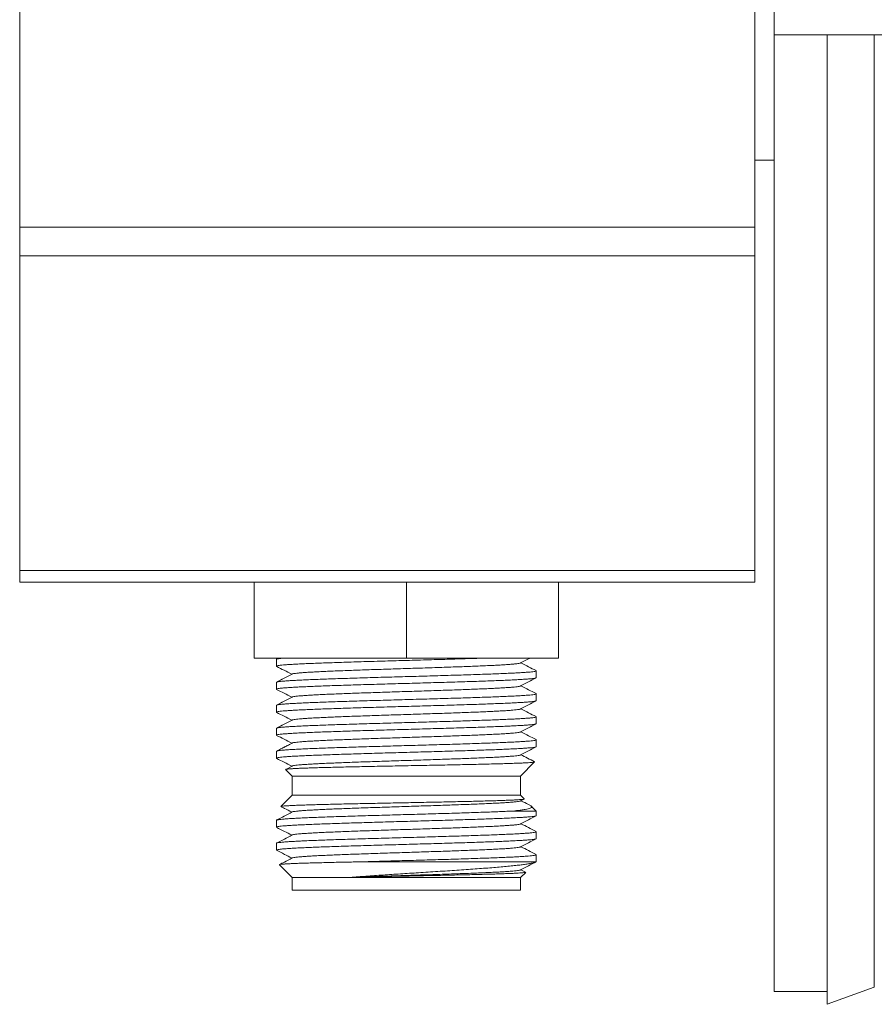
# Model space of a CAD drawing. Units: millimetres. Extents: x -227 to 560, y -461 to 601.
# Drawn here: x 83 to 150, y -461 to -383 of the extents above; entities that cross this region are included whole.
import ezdxf

# ---------------------------------------------------------------- set-up
doc = ezdxf.new("R2010")
doc.units = ezdxf.units.MM

msp = doc.modelspace()

# ---------------------------------------------------------------- linework, layer by layer
at = {"color": 7, "linetype": 'Continuous', "lineweight": 0}
for p, q in [((82.788, -327.348), (82.788, -399.697)), ((142.288, -363.522), (142.288, -384.522)), ((140.788, -374.022), (140.788, -399.697)), ((142.288, -384.522), (200.657, -384.522)), ((142.288, -460.022), (142.288, -384.522)), ((146.488, -461.022), (146.488, -384.522)), ((140.788, -394.422), (142.288, -394.422)), ((82.788, -399.697), (140.788, -399.697)), ((82.788, -401.959), (82.788, -399.697)), ((140.788, -399.697), (140.788, -401.959)), ((140.788, -401.959), (82.788, -401.959)), ((82.788, -401.959), (82.788, -426.785)), ((140.788, -401.959), (140.788, -426.785)), ((82.788, -426.785), (140.788, -426.785)), ((82.788, -427.722), (82.788, -426.785)), ((140.788, -426.785), (140.788, -427.722)), ((140.788, -427.722), (82.788, -427.722)), ((101.288, -433.722), (101.288, -427.722)), ((113.288, -433.722), (113.288, -427.722)), ((125.288, -433.722), (125.288, -427.722)), ((113.288, -433.722), (101.288, -433.722)), ((103.038, -433.807), (103.038, -434.345)), ((103.185, -433.722), (103.054, -433.791)), ((125.288, -433.722), (113.288, -433.722)), ((123.538, -435.252), (123.538, -434.714)), ((103.038, -435.621), (103.038, -436.159)), ((123.538, -437.066), (123.538, -436.528)), ((103.038, -437.435), (103.038, -437.973)), ((123.538, -438.88), (123.538, -438.342)), ((103.038, -439.249), (103.038, -439.787)), ((123.538, -440.694), (123.538, -440.156)), ((103.038, -441.063), (103.038, -441.601)), ((122.288, -443.022), (123.407, -441.903)), ((103.765, -442.499), (104.288, -443.022)), ((104.28, -442.221), (103.775, -442.485)), ((104.288, -443.022), (104.288, -444.522)), ((104.288, -443.022), (105.494, -443.022)), ((105.494, -443.022), (122.288, -443.022)), ((122.288, -444.522), (122.288, -443.022)), ((104.288, -444.522), (103.396, -445.414)), ((104.288, -444.522), (105.494, -444.522)), ((105.494, -444.522), (122.288, -444.522)), ((122.584, -444.818), (122.288, -444.522)), ((122.296, -444.977), (122.573, -444.833)), ((121.727, -445.772), (123.538, -445.772)), ((123.538, -445.772), (123.171, -445.405)), ((123.538, -446.136), (123.538, -445.772)), ((103.038, -446.505), (103.038, -447.043)), ((123.538, -447.95), (123.538, -447.412)), ((103.038, -448.319), (103.038, -448.857)), ((110.048, -449.772), (123.534, -449.772)), ((123.534, -449.772), (123.532, -449.764)), ((123.538, -449.764), (123.538, -449.226)), ((103.28, -450.014), (104.288, -451.022)), ((122.692, -450.591), (122.33, -450.402)), ((104.288, -451.022), (104.288, -452.022)), ((104.288, -451.022), (105.494, -451.022)), ((105.494, -451.022), (122.288, -451.022)), ((122.288, -451.022), (122.701, -450.61)), ((122.288, -452.022), (122.288, -451.022)), ((104.288, -452.022), (105.494, -452.022)), ((105.494, -452.022), (122.288, -452.022)), ((146.488, -461.022), (150.199, -459.672)), ((142.288, -460.022), (146.488, -460.022))]:
    msp.add_line(p, q, dxfattribs=at)
at = {"color": 8, "linetype": 'Continuous', "lineweight": 0}
msp.add_line((150.199, -459.672), (150.199, -384.522), dxfattribs=at)
at = {"color": 7, "linetype": 'Continuous', "lineweight": 0}
for points, knots in [([(103.063, -434.361), (103.053, -434.356), (103.024, -434.343), (103.059, -434.322), (103.16, -434.298), (103.335, -434.274), (103.581, -434.249), (103.899, -434.225), (104.279, -434.201), (104.723, -434.176), (105.232, -434.152), (105.799, -434.128), (106.415, -434.103), (107.078, -434.079), (107.792, -434.055), (108.545, -434.03), (109.325, -434.006), (110.133, -433.982), (110.971, -433.957), (111.826, -433.933), (112.683, -433.908), (113.545, -433.884), (114.412, -433.86), (115.272, -433.835), (116.109, -433.811), (116.928, -433.787), (117.726, -433.762), (118.406, -433.741), (118.8, -433.727), (118.95, -433.722)], [0, 0, 0, 0, 0.0215615, 0.0602664, 0.0978789, 0.1354911, 0.1741962, 0.2129013, 0.2505135, 0.2881257, 0.3268306, 0.3655356, 0.4031476, 0.4407599, 0.4794649, 0.51817, 0.5557821, 0.5933943, 0.6320994, 0.6708044, 0.7084166, 0.7460288, 0.7847337, 0.8234387, 0.861051, 0.8986634, 0.9373684, 0.9760734, 1, 1, 1, 1]), ([(103.479, -433.722), (103.408, -433.73), (103.256, -433.745), (103.117, -433.769), (103.042, -433.79), (103.046, -433.802), (103.047, -433.807)], [0, 0, 0, 0, 0.261701, 0.553308, 0.844917, 1, 1, 1, 1]), ([(104.287, -434.965), (104.288, -434.963), (104.298, -434.953), (104.382, -434.935), (104.54, -434.91), (104.768, -434.885), (105.057, -434.86), (105.407, -434.835), (105.815, -434.811), (106.278, -434.786), (106.793, -434.761), (107.356, -434.736), (107.963, -434.711), (108.609, -434.686), (109.29, -434.662), (109.999, -434.637), (110.733, -434.612), (111.486, -434.587), (112.253, -434.563), (113.027, -434.538), (113.803, -434.513), (114.575, -434.488), (115.337, -434.463), (116.085, -434.439), (116.812, -434.414), (117.514, -434.389), (118.183, -434.364), (118.816, -434.339), (119.409, -434.315), (119.957, -434.29), (120.456, -434.265), (120.901, -434.24), (121.291, -434.215), (121.621, -434.19), (121.891, -434.166), (122.095, -434.141), (122.236, -434.117), (122.275, -434.101), (122.294, -434.093)], [0, 0, 0, 0, 0.006536, 0.03498, 0.063444, 0.091924, 0.120394, 0.148838, 0.177272, 0.20572, 0.23419, 0.262663, 0.291124, 0.319573, 0.348019, 0.376464, 0.404914, 0.433374, 0.461847, 0.490317, 0.518765, 0.5472, 0.575644, 0.604113, 0.632593, 0.661058, 0.689501, 0.717941, 0.74639, 0.774851, 0.803315, 0.831779, 0.860239, 0.888689, 0.917129, 0.945572, 0.974037, 1, 1, 1, 1]), ([(122.296, -434.093), (122.507, -433.984), (122.744, -433.86), (122.981, -433.736), (123.008, -433.722)], [0, 0, 0, 0, 0.887026, 1, 1, 1, 1]), ([(123.52, -434.696), (123.323, -434.594), (122.926, -434.387), (122.53, -434.18), (122.33, -434.076)], [0, 0, 0, 0, 0.497232, 1, 1, 1, 1]), ([(123.533, -434.714), (123.534, -434.715), (123.545, -434.725), (123.493, -434.743), (123.372, -434.768), (123.175, -434.792), (122.911, -434.816), (122.574, -434.841), (122.17, -434.865), (121.708, -434.889), (121.186, -434.914), (120.603, -434.938), (119.967, -434.963), (119.29, -434.987), (118.571, -435.011), (117.807, -435.036), (117.01, -435.06), (116.195, -435.084), (115.36, -435.109), (114.501, -435.133), (113.634, -435.158), (112.772, -435.182), (111.914, -435.206), (111.058, -435.23), (110.218, -435.255), (109.408, -435.279), (108.624, -435.304), (107.867, -435.328), (107.149, -435.352), (106.481, -435.377), (105.861, -435.401), (105.288, -435.425), (104.772, -435.45), (104.322, -435.474), (103.935, -435.498), (103.611, -435.523), (103.357, -435.547), (103.174, -435.571), (103.07, -435.596), (103.026, -435.612), (103.039, -435.621), (103.039, -435.621)], [0, 0, 0, 0, 0.005333, 0.032576, 0.059818, 0.086291, 0.112764, 0.140007, 0.167249, 0.193722, 0.220195, 0.247437, 0.27468, 0.301153, 0.327626, 0.354868, 0.382111, 0.408584, 0.435057, 0.462299, 0.489542, 0.516015, 0.542488, 0.56973, 0.596973, 0.623446, 0.649919, 0.677161, 0.704404, 0.730877, 0.75735, 0.784592, 0.811834, 0.838308, 0.864781, 0.892023, 0.919266, 0.945739, 0.972212, 0.999454, 1, 1, 1, 1]), ([(103.061, -434.364), (103.257, -434.467), (103.652, -434.673), (104.048, -434.879), (104.247, -434.983)], [0, 0, 0, 0, 0.496415, 1, 1, 1, 1]), ([(104.281, -434.965), (104.07, -435.075), (103.663, -435.287), (103.257, -435.499), (103.061, -435.601)], [0, 0, 0, 0, 0.517816, 1, 1, 1, 1]), ([(103.053, -436.174), (103.052, -436.174), (103.025, -436.166), (103.038, -436.15), (103.094, -436.125), (103.233, -436.101), (103.443, -436.076), (103.721, -436.052), (104.065, -436.028), (104.479, -436.004), (104.957, -435.979), (105.489, -435.955), (106.075, -435.93), (106.719, -435.906), (107.411, -435.882), (108.137, -435.857), (108.9, -435.833), (109.701, -435.808), (110.528, -435.784), (111.367, -435.76), (112.219, -435.735), (113.087, -435.711), (113.957, -435.687), (114.813, -435.662), (115.659, -435.638), (116.496, -435.613), (117.31, -435.589), (118.087, -435.565), (118.831, -435.541), (119.543, -435.516), (120.209, -435.492), (120.82, -435.467), (121.378, -435.443), (121.884, -435.419), (122.328, -435.394), (122.703, -435.37), (123.013, -435.346), (123.256, -435.321), (123.425, -435.297), (123.523, -435.274), (123.531, -435.259), (123.534, -435.252)], [0, 0, 0, 0, 0.000342, 0.026385, 0.052428, 0.079228, 0.106028, 0.132071, 0.158114, 0.184914, 0.211714, 0.237757, 0.2638, 0.2906, 0.3174, 0.343443, 0.369486, 0.396286, 0.423086, 0.449129, 0.475173, 0.501972, 0.528772, 0.554815, 0.580859, 0.607658, 0.634458, 0.660501, 0.686544, 0.713344, 0.740144, 0.766187, 0.792231, 0.81903, 0.84583, 0.871873, 0.897917, 0.924716, 0.951516, 0.97756, 1, 1, 1, 1]), ([(122.296, -435.908), (122.507, -435.798), (122.914, -435.585), (123.322, -435.373), (123.519, -435.27)], [0, 0, 0, 0, 0.516428, 1, 1, 1, 1]), ([(123.515, -436.512), (123.523, -436.515), (123.552, -436.527), (123.527, -436.546), (123.441, -436.57), (123.276, -436.595), (123.041, -436.619), (122.738, -436.643), (122.37, -436.668), (121.933, -436.692), (121.433, -436.717), (120.88, -436.741), (120.275, -436.765), (119.613, -436.789), (118.906, -436.814), (118.166, -436.838), (117.392, -436.863), (116.58, -436.887), (115.745, -436.912), (114.901, -436.936), (114.045, -436.96), (113.176, -436.984), (112.307, -437.009), (111.454, -437.033), (110.614, -437.058), (109.784, -437.082), (108.98, -437.106), (108.214, -437.13), (107.484, -437.155), (106.788, -437.179), (106.139, -437.204), (105.547, -437.228), (105.009, -437.252), (104.525, -437.277), (104.105, -437.301), (103.753, -437.326), (103.468, -437.35), (103.25, -437.374), (103.109, -437.399), (103.04, -437.419), (103.046, -437.431), (103.047, -437.435)], [0, 0, 0, 0, 0.010513, 0.03654, 0.062568, 0.089351, 0.116135, 0.142162, 0.16819, 0.194974, 0.221757, 0.247785, 0.273813, 0.300596, 0.32738, 0.353408, 0.379435, 0.406219, 0.433002, 0.45903, 0.485057, 0.511841, 0.538625, 0.564652, 0.59068, 0.617464, 0.644247, 0.670275, 0.696302, 0.723086, 0.74987, 0.775897, 0.801925, 0.828709, 0.855492, 0.88152, 0.907547, 0.934331, 0.961115, 0.987142, 1, 1, 1, 1]), ([(103.053, -436.174), (103.251, -436.278), (103.649, -436.485), (104.047, -436.693), (104.246, -436.797)], [0, 0, 0, 0, 0.498654, 1, 1, 1, 1]), ([(104.287, -436.78), (104.291, -436.776), (104.306, -436.765), (104.401, -436.745), (104.569, -436.72), (104.805, -436.695), (105.103, -436.671), (105.461, -436.646), (105.878, -436.621), (106.349, -436.596), (106.871, -436.571), (107.441, -436.547), (108.053, -436.522), (108.704, -436.497), (109.39, -436.472), (110.104, -436.447), (110.841, -436.423), (111.596, -436.398), (112.363, -436.373), (113.138, -436.348), (113.914, -436.323), (114.685, -436.299), (115.446, -436.274), (116.191, -436.249), (116.914, -436.224), (117.611, -436.199), (118.276, -436.175), (118.904, -436.15), (119.491, -436.125), (120.032, -436.1), (120.523, -436.075), (120.96, -436.051), (121.342, -436.026), (121.664, -436.001), (121.925, -435.976), (122.119, -435.951), (122.246, -435.928), (122.277, -435.914), (122.29, -435.908)], [0, 0, 0, 0, 0.011309, 0.039733, 0.068153, 0.096584, 0.125026, 0.15347, 0.181915, 0.210357, 0.238788, 0.267208, 0.295632, 0.324078, 0.352538, 0.380989, 0.409414, 0.437829, 0.466258, 0.494709, 0.523163, 0.551604, 0.580035, 0.608461, 0.636888, 0.665318, 0.69376, 0.722214, 0.750664, 0.779094, 0.807509, 0.835934, 0.864384, 0.892845, 0.921291, 0.949715, 0.978135, 1, 1, 1, 1]), ([(123.517, -436.508), (123.321, -436.406), (122.925, -436.2), (122.53, -435.994), (122.33, -435.89)], [0, 0, 0, 0, 0.495639, 1, 1, 1, 1]), ([(103.062, -437.988), (103.053, -437.985), (103.024, -437.972), (103.055, -437.952), (103.151, -437.928), (103.322, -437.904), (103.562, -437.879), (103.874, -437.855), (104.253, -437.83), (104.694, -437.806), (105.194, -437.782), (105.757, -437.757), (106.374, -437.733), (107.035, -437.709), (107.739, -437.684), (108.49, -437.66), (109.276, -437.635), (110.082, -437.611), (110.911, -437.587), (111.765, -437.562), (112.63, -437.538), (113.491, -437.514), (114.351, -437.489), (115.211, -437.465), (116.058, -437.441), (116.877, -437.416), (117.671, -437.392), (118.441, -437.367), (119.174, -437.343), (119.858, -437.319), (120.496, -437.295), (121.089, -437.27), (121.626, -437.246), (122.098, -437.221), (122.508, -437.197), (122.857, -437.173), (123.136, -437.148), (123.344, -437.124), (123.477, -437.1), (123.54, -437.08), (123.532, -437.069), (123.53, -437.066)], [0, 0, 0, 0, 0.012684, 0.039463, 0.066242, 0.092265, 0.118288, 0.145067, 0.171846, 0.197869, 0.223892, 0.250671, 0.27745, 0.303473, 0.329496, 0.356275, 0.383053, 0.409077, 0.435099, 0.461878, 0.488657, 0.51468, 0.540703, 0.567482, 0.594261, 0.620284, 0.646307, 0.673086, 0.699865, 0.725888, 0.751911, 0.77869, 0.805469, 0.831492, 0.857515, 0.884294, 0.911073, 0.937096, 0.963119, 0.989898, 1, 1, 1, 1]), ([(104.279, -436.78), (104.069, -436.889), (103.661, -437.102), (103.253, -437.315), (103.056, -437.418)], [0, 0, 0, 0, 0.516466, 1, 1, 1, 1]), ([(122.296, -437.722), (122.507, -437.612), (122.914, -437.399), (123.321, -437.187), (123.518, -437.084)], [0, 0, 0, 0, 0.516847, 1, 1, 1, 1]), ([(103.06, -437.992), (103.257, -438.094), (103.652, -438.301), (104.048, -438.507), (104.247, -438.611)], [0, 0, 0, 0, 0.496548, 1, 1, 1, 1]), ([(104.289, -438.593), (104.296, -438.589), (104.315, -438.576), (104.42, -438.555), (104.599, -438.531), (104.844, -438.506), (105.151, -438.481), (105.518, -438.456), (105.942, -438.431), (106.421, -438.407), (106.95, -438.382), (107.526, -438.357), (108.145, -438.332), (108.801, -438.307), (109.49, -438.283), (110.207, -438.258), (110.948, -438.233), (111.705, -438.208), (112.475, -438.183), (113.249, -438.159), (114.025, -438.134), (114.794, -438.109), (115.553, -438.084), (116.296, -438.059), (117.016, -438.035), (117.708, -438.01), (118.368, -437.985), (118.99, -437.96), (119.571, -437.935), (120.105, -437.911), (120.589, -437.886), (121.019, -437.861), (121.391, -437.836), (121.704, -437.811), (121.957, -437.787), (122.142, -437.762), (122.255, -437.74), (122.279, -437.727), (122.288, -437.722)], [0, 0, 0, 0, 0.0146851, 0.0431479, 0.0716231, 0.1000948, 0.1285455, 0.156982, 0.1854279, 0.2138999, 0.2423817, 0.2708486, 0.2992943, 0.3277358, 0.3561877, 0.3846506, 0.4131167, 0.4415827, 0.4700457, 0.4984978, 0.5269391, 0.5553847, 0.5838515, 0.6123333, 0.6408055, 0.6692514, 0.6976881, 0.7261384, 0.7546102, 0.7830855, 0.8115482, 0.8400001, 0.8684477, 0.8968953, 0.925347, 0.9538098, 0.9822851, 1, 1, 1, 1]), ([(123.521, -438.325), (123.323, -438.222), (122.926, -438.015), (122.529, -437.808), (122.33, -437.704)], [0, 0, 0, 0, 0.49783, 1, 1, 1, 1]), ([(123.531, -438.342), (123.533, -438.344), (123.543, -438.355), (123.487, -438.373), (123.362, -438.397), (123.161, -438.421), (122.889, -438.446), (122.547, -438.471), (122.143, -438.495), (121.677, -438.519), (121.147, -438.543), (120.559, -438.568), (119.926, -438.592), (119.247, -438.617), (118.518, -438.641), (117.751, -438.665), (116.96, -438.69), (116.144, -438.714), (115.299, -438.738), (114.439, -438.763), (113.58, -438.787), (112.719, -438.811), (111.853, -438.836), (110.998, -438.86), (110.167, -438.884), (109.358, -438.909), (108.569, -438.933), (107.815, -438.958), (107.106, -438.982), (106.441, -439.006), (105.818, -439.031), (105.249, -439.055), (104.743, -439.079), (104.296, -439.104), (103.909, -439.128), (103.591, -439.153), (103.343, -439.177), (103.167, -439.201), (103.058, -439.225), (103.046, -439.241), (103.04, -439.249)], [0, 0, 0, 0, 0.007513, 0.034755, 0.061228, 0.087701, 0.114943, 0.142185, 0.168659, 0.195132, 0.222374, 0.249616, 0.276089, 0.302563, 0.329805, 0.357047, 0.38352, 0.409994, 0.437236, 0.464478, 0.490951, 0.517424, 0.544667, 0.571909, 0.598382, 0.624855, 0.652097, 0.67934, 0.705813, 0.732286, 0.759528, 0.786771, 0.813244, 0.839717, 0.866959, 0.894201, 0.920674, 0.947148, 0.97439, 1, 1, 1, 1]), ([(103.047, -439.787), (103.044, -439.784), (103.035, -439.773), (103.093, -439.755), (103.22, -439.73), (103.426, -439.706), (103.701, -439.682), (104.042, -439.658), (104.448, -439.633), (104.921, -439.609), (105.454, -439.584), (106.038, -439.56), (106.672, -439.536), (107.36, -439.511), (108.091, -439.487), (108.851, -439.462), (109.643, -439.438), (110.468, -439.414), (111.314, -439.389), (112.166, -439.365), (113.025, -439.341), (113.895, -439.316), (114.76, -439.292), (115.606, -439.267), (116.437, -439.243), (117.253, -439.219), (118.04, -439.195), (118.786, -439.17), (119.494, -439.146), (120.163, -439.121), (120.784, -439.097), (121.345, -439.073), (121.85, -439.049), (122.299, -439.024), (122.682, -439), (122.995, -438.975), (123.241, -438.951), (123.416, -438.926), (123.521, -438.903), (123.531, -438.887), (123.536, -438.88)], [0, 0, 0, 0, 0.008903, 0.035376, 0.06185, 0.089092, 0.116334, 0.142807, 0.16928, 0.196522, 0.223765, 0.250238, 0.276711, 0.303953, 0.331195, 0.357668, 0.384142, 0.411384, 0.438626, 0.465099, 0.491572, 0.518815, 0.546057, 0.57253, 0.599003, 0.626245, 0.653488, 0.679961, 0.706434, 0.733676, 0.760918, 0.787391, 0.813864, 0.841107, 0.868349, 0.894822, 0.921295, 0.948537, 0.97578, 1, 1, 1, 1]), ([(104.281, -438.593), (104.07, -438.703), (103.663, -438.915), (103.256, -439.127), (103.06, -439.23)], [0, 0, 0, 0, 0.517586, 1, 1, 1, 1]), ([(122.296, -439.536), (122.507, -439.426), (122.914, -439.213), (123.321, -439.001), (123.518, -438.898)], [0, 0, 0, 0, 0.516802, 1, 1, 1, 1]), ([(104.287, -440.407), (104.298, -440.402), (104.324, -440.388), (104.442, -440.366), (104.63, -440.341), (104.884, -440.316), (105.2, -440.291), (105.575, -440.267), (106.008, -440.242), (106.494, -440.217), (107.03, -440.192), (107.611, -440.167), (108.236, -440.143), (108.898, -440.118), (109.592, -440.093), (110.312, -440.068), (111.055, -440.043), (111.814, -440.019), (112.585, -439.994), (113.361, -439.969), (114.136, -439.944), (114.904, -439.919), (115.661, -439.895), (116.4, -439.87), (117.117, -439.845), (117.805, -439.82), (118.46, -439.795), (119.076, -439.771), (119.65, -439.746), (120.177, -439.721), (120.654, -439.696), (121.076, -439.671), (121.44, -439.647), (121.745, -439.622), (121.987, -439.597), (122.162, -439.572), (122.264, -439.552), (122.282, -439.54), (122.288, -439.536)], [0, 0, 0, 0, 0.019126, 0.047552, 0.075992, 0.104453, 0.132917, 0.161369, 0.189811, 0.218248, 0.246684, 0.275126, 0.303578, 0.332042, 0.360503, 0.388943, 0.417369, 0.445804, 0.474266, 0.502737, 0.531193, 0.559628, 0.588059, 0.6165, 0.644952, 0.673408, 0.701863, 0.730315, 0.758757, 0.787187, 0.815622, 0.844079, 0.87255, 0.901011, 0.929447, 0.957872, 0.986312, 1, 1, 1, 1]), ([(123.517, -440.136), (123.321, -440.034), (122.925, -439.828), (122.53, -439.622), (122.33, -439.518)], [0, 0, 0, 0, 0.495646, 1, 1, 1, 1]), ([(123.515, -440.14), (123.524, -440.144), (123.552, -440.155), (123.524, -440.175), (123.432, -440.2), (123.262, -440.225), (123.024, -440.249), (122.718, -440.273), (122.341, -440.297), (121.899, -440.322), (121.4, -440.346), (120.844, -440.37), (120.229, -440.395), (119.564, -440.419), (118.861, -440.443), (118.119, -440.468), (117.335, -440.492), (116.522, -440.517), (115.693, -440.541), (114.848, -440.565), (113.984, -440.59), (113.114, -440.614), (112.254, -440.638), (111.401, -440.663), (110.554, -440.687), (109.726, -440.712), (108.932, -440.736), (108.168, -440.76), (107.433, -440.784), (106.74, -440.809), (106.101, -440.833), (105.512, -440.858), (104.972, -440.882), (104.493, -440.906), (104.081, -440.931), (103.733, -440.955), (103.451, -440.98), (103.238, -441.004), (103.103, -441.028), (103.038, -441.048), (103.045, -441.059), (103.048, -441.063)], [0, 0, 0, 0, 0.011915, 0.037943, 0.064726, 0.091509, 0.117536, 0.143563, 0.170347, 0.19713, 0.223157, 0.249184, 0.275967, 0.302751, 0.328778, 0.354805, 0.381588, 0.408371, 0.434398, 0.460425, 0.487209, 0.513992, 0.540019, 0.566046, 0.592829, 0.619613, 0.64564, 0.671667, 0.69845, 0.725234, 0.751261, 0.777288, 0.804071, 0.830854, 0.856881, 0.882909, 0.909692, 0.936475, 0.962502, 0.988529, 1, 1, 1, 1]), ([(103.054, -439.803), (103.252, -439.906), (103.649, -440.113), (104.047, -440.321), (104.246, -440.425)], [0, 0, 0, 0, 0.498023, 1, 1, 1, 1]), ([(104.28, -440.407), (104.209, -440.444), (104.081, -440.511), (103.905, -440.603), (103.784, -440.666), (103.712, -440.704), (103.674, -440.724), (103.638, -440.742), (103.584, -440.77), (103.498, -440.815), (103.373, -440.881), (103.222, -440.959), (103.112, -441.017), (103.058, -441.045)], [0, 0, 0, 0, 0.1770174, 0.3203528, 0.4318575, 0.4663937, 0.4975346, 0.5258942, 0.5649299, 0.6344076, 0.7354593, 0.8683972, 1, 1, 1, 1]), ([(103.06, -441.616), (103.05, -441.612), (103.026, -441.599), (103.06, -441.578), (103.161, -441.554), (103.338, -441.53), (103.586, -441.505), (103.901, -441.481), (104.281, -441.456), (104.73, -441.432), (105.241, -441.408), (105.803, -441.383), (106.418, -441.359), (107.088, -441.335), (107.803, -441.31), (108.55, -441.286), (109.33, -441.262), (110.146, -441.237), (110.984, -441.213), (111.831, -441.188), (112.688, -441.164), (113.558, -441.14), (114.426, -441.115), (115.277, -441.091), (116.115, -441.067), (116.94, -441.042), (117.739, -441.018), (118.499, -440.994), (119.222, -440.969), (119.91, -440.945), (120.55, -440.921), (121.132, -440.896), (121.66, -440.872), (122.132, -440.847), (122.541, -440.823), (122.881, -440.799), (123.153, -440.775), (123.358, -440.75), (123.486, -440.725), (123.542, -440.707), (123.533, -440.696), (123.531, -440.694)], [0, 0, 0, 0, 0.015324, 0.041351, 0.067379, 0.094162, 0.120946, 0.146973, 0.173, 0.199784, 0.226567, 0.252595, 0.278622, 0.305405, 0.332189, 0.358216, 0.384244, 0.411027, 0.437811, 0.463838, 0.489865, 0.516649, 0.543432, 0.56946, 0.595487, 0.622271, 0.649054, 0.675081, 0.701109, 0.727892, 0.754676, 0.780703, 0.80673, 0.833514, 0.860297, 0.886324, 0.912352, 0.939135, 0.965919, 0.991946, 1, 1, 1, 1]), ([(122.296, -441.35), (122.506, -441.24), (122.913, -441.027), (123.32, -440.815), (123.517, -440.713)], [0, 0, 0, 0, 0.517081, 1, 1, 1, 1]), ([(103.058, -441.619), (103.255, -441.722), (103.651, -441.928), (104.047, -442.135), (104.246, -442.239)], [0, 0, 0, 0, 0.497279, 1, 1, 1, 1]), ([(123.406, -441.902), (123.406, -441.903), (123.412, -441.908), (123.358, -441.919), (123.234, -441.935), (123.031, -441.951), (122.762, -441.968), (122.427, -441.984), (122.023, -442), (121.556, -442.016), (121.037, -442.032), (120.465, -442.048), (119.836, -442.064), (119.161, -442.08), (118.454, -442.097), (117.713, -442.113), (116.934, -442.129), (116.131, -442.145), (115.318, -442.161), (114.494, -442.177), (113.655, -442.193), (112.816, -442.21), (111.992, -442.226), (111.18, -442.241), (110.377, -442.258), (109.599, -442.274), (108.857, -442.29), (108.15, -442.306), (107.474, -442.322), (106.843, -442.338), (106.267, -442.354), (105.742, -442.37), (105.268, -442.387), (104.854, -442.403), (104.507, -442.419), (104.223, -442.435), (104.002, -442.451), (103.852, -442.467), (103.767, -442.483), (103.766, -442.493), (103.766, -442.499)], [0, 0, 0, 0, 0.001778, 0.029156, 0.057338, 0.08552, 0.112744, 0.139968, 0.167993, 0.196018, 0.223066, 0.250115, 0.27796, 0.305805, 0.332665, 0.359525, 0.387175, 0.414824, 0.441529, 0.468233, 0.495725, 0.523218, 0.54973, 0.576242, 0.603535, 0.630827, 0.657168, 0.683509, 0.710623, 0.737738, 0.763925, 0.790112, 0.817071, 0.84403, 0.870018, 0.896006, 0.922757, 0.949508, 0.975351, 1, 1, 1, 1]), ([(104.286, -442.221), (104.3, -442.214), (104.333, -442.2), (104.465, -442.176), (104.663, -442.151), (104.926, -442.127), (105.25, -442.102), (105.633, -442.077), (106.074, -442.052), (106.567, -442.028), (107.111, -442.003), (107.699, -441.978), (108.329, -441.953), (108.995, -441.928), (109.693, -441.904), (110.418, -441.879), (111.163, -441.854), (111.925, -441.829), (112.696, -441.804), (113.471, -441.78), (114.246, -441.755), (115.013, -441.73), (115.768, -441.705), (116.505, -441.68), (117.217, -441.655), (117.901, -441.631), (118.55, -441.606), (119.161, -441.581), (119.729, -441.556), (120.249, -441.531), (120.718, -441.507), (121.131, -441.482), (121.487, -441.457), (121.783, -441.432), (122.017, -441.408), (122.182, -441.383), (122.272, -441.363), (122.285, -441.352), (122.289, -441.35)], [0, 0, 0, 0, 0.0228879, 0.0513548, 0.0798187, 0.1082715, 0.1367139, 0.1651604, 0.1936278, 0.2221106, 0.2505836, 0.2790305, 0.3074679, 0.3359193, 0.3643918, 0.3928679, 0.4213315, 0.4497843, 0.4782327, 0.5066812, 0.5351339, 0.5635973, 0.5920735, 0.6205461, 0.6489975, 0.677435, 0.7058817, 0.7343545, 0.7628374, 0.791305, 0.8197517, 0.8481939, 0.8766466, 0.9051104, 0.9335773, 0.9620442, 0.9905081, 1, 1, 1, 1]), ([(123.398, -441.889), (123.215, -441.793), (122.859, -441.608), (122.503, -441.422), (122.33, -441.332)], [0, 0, 0, 0, 0.51402, 1, 1, 1, 1]), ([(103.397, -445.415), (103.408, -445.41), (103.43, -445.399), (103.553, -445.383), (103.74, -445.367), (103.999, -445.351), (104.324, -445.335), (104.71, -445.319), (105.154, -445.303), (105.662, -445.287), (106.223, -445.27), (106.827, -445.254), (107.474, -445.238), (108.168, -445.222), (108.897, -445.206), (109.649, -445.19), (110.423, -445.174), (111.224, -445.158), (112.037, -445.141), (112.848, -445.125), (113.659, -445.109), (114.473, -445.093), (115.276, -445.077), (116.054, -445.061), (116.808, -445.045), (117.544, -445.029), (118.246, -445.013), (118.902, -444.997), (119.517, -444.98), (120.092, -444.964), (120.614, -444.948), (121.076, -444.932), (121.482, -444.916), (121.831, -444.9), (122.117, -444.884), (122.335, -444.868), (122.49, -444.851), (122.572, -444.835), (122.601, -444.824), (122.584, -444.819), (122.584, -444.818)], [0, 0, 0, 0, 0.027181, 0.054515, 0.081848, 0.109987, 0.138125, 0.165281, 0.192436, 0.220393, 0.248349, 0.275309, 0.302269, 0.330022, 0.357775, 0.384572, 0.411369, 0.438957, 0.466544, 0.493158, 0.519771, 0.547169, 0.574566, 0.600994, 0.627421, 0.654624, 0.681827, 0.708107, 0.734386, 0.761442, 0.788497, 0.814569, 0.840641, 0.867479, 0.894317, 0.920234, 0.946151, 0.972832, 0.999513, 1, 1, 1, 1]), ([(104.283, -445.849), (104.283, -445.849), (104.29, -445.839), (104.365, -445.822), (104.513, -445.797), (104.732, -445.772), (105.012, -445.748), (105.354, -445.723), (105.754, -445.698), (106.21, -445.673), (106.718, -445.648), (107.275, -445.624), (107.875, -445.599), (108.516, -445.574), (109.192, -445.549), (109.898, -445.524), (110.629, -445.5), (111.38, -445.475), (112.145, -445.45), (112.918, -445.425), (113.694, -445.4), (114.467, -445.376), (115.231, -445.351), (115.981, -445.326), (116.711, -445.301), (117.416, -445.276), (118.09, -445.252), (118.729, -445.227), (119.329, -445.202), (119.883, -445.177), (120.389, -445.152), (120.842, -445.128), (121.239, -445.103), (121.579, -445.078), (121.856, -445.053), (122.073, -445.028), (122.216, -445.004), (122.289, -444.987), (122.294, -444.978), (122.295, -444.977)], [0, 0, 0, 0, 0.003025, 0.031469, 0.059902, 0.088331, 0.11676, 0.145193, 0.173637, 0.202094, 0.230547, 0.258979, 0.287397, 0.315824, 0.344278, 0.372741, 0.401189, 0.429616, 0.458039, 0.486472, 0.514917, 0.543364, 0.571811, 0.600256, 0.628689, 0.657112, 0.685539, 0.713987, 0.74245, 0.770904, 0.799331, 0.827749, 0.856181, 0.884634, 0.91309, 0.941534, 0.969968, 0.998397, 1, 1, 1, 1]), ([(123.121, -445.372), (123.052, -445.336), (122.788, -445.199), (122.525, -445.061), (122.33, -444.96)], [0, 0, 0, 0, 0.2607, 1, 1, 1, 1]), ([(121.727, -445.772), (121.56, -445.78), (121.226, -445.796), (120.649, -445.82), (120.018, -445.845), (119.338, -445.869), (118.621, -445.893), (117.867, -445.918), (117.073, -445.942), (116.252, -445.967), (115.417, -445.991), (114.568, -446.015), (113.701, -446.04), (112.831, -446.064), (111.973, -446.089), (111.124, -446.113), (110.282, -446.137), (109.462, -446.162), (108.677, -446.186), (107.924, -446.21), (107.202, -446.235), (106.525, -446.259), (105.902, -446.283), (105.33, -446.308), (104.81, -446.332), (104.351, -446.356), (103.96, -446.381), (103.633, -446.405), (103.374, -446.43), (103.184, -446.454), (103.075, -446.478), (103.029, -446.495), (103.041, -446.504), (103.042, -446.505)], [0, 0, 0, 0, 0.03277, 0.0655401, 0.0992622, 0.1329843, 0.1657544, 0.1985245, 0.2322466, 0.2659687, 0.298739, 0.3315092, 0.3652315, 0.3989538, 0.431724, 0.4644942, 0.4982165, 0.5319387, 0.564709, 0.5974792, 0.6312014, 0.6649237, 0.6976941, 0.7304643, 0.7641867, 0.797909, 0.8306792, 0.8634494, 0.8971717, 0.9308939, 0.9636641, 0.9964344, 1, 1, 1, 1]), ([(104.28, -445.849), (104.074, -445.957), (103.667, -446.169), (103.261, -446.381), (103.06, -446.486)], [0, 0, 0, 0, 0.5060266, 1, 1, 1, 1]), ([(103.408, -445.429), (103.493, -445.474), (103.772, -445.62), (104.052, -445.765), (104.246, -445.867)], [0, 0, 0, 0, 0.304987, 1, 1, 1, 1]), ([(123.119, -445.375), (123.133, -445.382), (123.184, -445.405), (123.202, -445.445), (123.172, -445.494), (123.068, -445.544), (122.898, -445.593), (122.662, -445.643), (122.357, -445.693), (122.039, -445.736), (121.811, -445.762), (121.727, -445.772)], [0, 0, 0, 0, 0.047717, 0.1698312, 0.2953842, 0.4209387, 0.5450306, 0.6691225, 0.7966475, 0.924174, 1, 1, 1, 1]), ([(103.046, -447.043), (103.047, -447.037), (103.048, -447.023), (103.135, -447.001), (103.293, -446.977), (103.523, -446.953), (103.825, -446.928), (104.195, -446.904), (104.626, -446.879), (105.118, -446.855), (105.673, -446.831), (106.283, -446.806), (106.937, -446.782), (107.635, -446.758), (108.38, -446.733), (109.161, -446.709), (109.964, -446.685), (110.79, -446.661), (111.641, -446.636), (112.505, -446.611), (113.366, -446.587), (114.226, -446.563), (115.088, -446.538), (115.938, -446.514), (116.76, -446.49), (117.557, -446.466), (118.332, -446.441), (119.071, -446.416), (119.761, -446.392), (120.407, -446.368), (121.007, -446.344), (121.552, -446.319), (122.033, -446.295), (122.453, -446.271), (122.811, -446.246), (123.101, -446.222), (123.318, -446.197), (123.463, -446.173), (123.535, -446.153), (123.531, -446.14), (123.529, -446.136)], [0, 0, 0, 0, 0.018973, 0.046215, 0.072688, 0.099161, 0.126404, 0.153646, 0.180119, 0.206592, 0.233834, 0.261076, 0.28755, 0.314023, 0.341265, 0.368507, 0.39498, 0.421453, 0.448695, 0.475938, 0.502411, 0.528884, 0.556126, 0.583368, 0.609841, 0.636314, 0.663556, 0.690799, 0.717272, 0.743745, 0.770987, 0.79823, 0.824703, 0.851176, 0.878418, 0.90566, 0.932133, 0.958606, 0.985849, 1, 1, 1, 1]), ([(122.296, -446.792), (122.502, -446.684), (122.91, -446.471), (123.318, -446.259), (123.52, -446.153)], [0, 0, 0, 0, 0.504309, 1, 1, 1, 1]), ([(123.53, -447.412), (123.53, -447.417), (123.53, -447.431), (123.446, -447.452), (123.292, -447.477), (123.062, -447.501), (122.761, -447.526), (122.396, -447.55), (121.968, -447.574), (121.474, -447.599), (120.92, -447.623), (120.317, -447.647), (119.666, -447.672), (118.962, -447.696), (118.218, -447.721), (117.445, -447.745), (116.644, -447.769), (115.811, -447.794), (114.959, -447.818), (114.104, -447.842), (113.243, -447.867), (112.374, -447.891), (111.512, -447.915), (110.671, -447.94), (109.848, -447.964), (109.041, -447.989), (108.265, -448.013), (107.533, -448.037), (106.84, -448.061), (106.187, -448.086), (105.585, -448.11), (105.044, -448.135), (104.56, -448.159), (104.135, -448.183), (103.775, -448.208), (103.486, -448.232), (103.265, -448.256), (103.117, -448.281), (103.042, -448.302), (103.046, -448.314), (103.047, -448.319)], [0, 0, 0, 0, 0.018481, 0.044954, 0.071427, 0.098669, 0.125911, 0.152384, 0.178857, 0.2061, 0.233342, 0.259815, 0.286288, 0.31353, 0.340772, 0.367245, 0.393719, 0.420961, 0.448203, 0.474676, 0.501149, 0.528391, 0.555633, 0.582107, 0.60858, 0.635822, 0.663064, 0.689537, 0.71601, 0.743252, 0.770494, 0.796968, 0.823441, 0.850683, 0.877925, 0.904398, 0.930871, 0.958113, 0.985355, 1, 1, 1, 1]), ([(103.06, -447.062), (103.261, -447.167), (103.657, -447.373), (104.052, -447.579), (104.247, -447.681)], [0, 0, 0, 0, 0.508621, 1, 1, 1, 1]), ([(104.287, -447.663), (104.288, -447.661), (104.299, -447.651), (104.382, -447.633), (104.54, -447.608), (104.768, -447.583), (105.058, -447.558), (105.408, -447.533), (105.816, -447.508), (106.279, -447.484), (106.795, -447.459), (107.358, -447.434), (107.965, -447.409), (108.611, -447.384), (109.291, -447.36), (110.001, -447.335), (110.735, -447.31), (111.488, -447.285), (112.255, -447.26), (113.029, -447.236), (113.805, -447.211), (114.577, -447.186), (115.339, -447.161), (116.087, -447.136), (116.814, -447.112), (117.515, -447.087), (118.184, -447.062), (118.818, -447.037), (119.41, -447.012), (119.958, -446.988), (120.457, -446.963), (120.902, -446.938), (121.292, -446.913), (121.622, -446.888), (121.891, -446.864), (122.096, -446.839), (122.236, -446.815), (122.275, -446.799), (122.293, -446.792)], [0, 0, 0, 0, 0.0066525, 0.0350978, 0.0635641, 0.0920456, 0.1205174, 0.1489629, 0.1773991, 0.2058491, 0.2343204, 0.2627953, 0.2912578, 0.3197091, 0.3481564, 0.3766034, 0.405055, 0.4335173, 0.4619921, 0.4904635, 0.5189135, 0.5473497, 0.5757952, 0.6042669, 0.6327485, 0.6612148, 0.6896601, 0.7181011, 0.7465527, 0.7750151, 0.8034808, 0.8319465, 0.860409, 0.8888606, 0.9173015, 0.9457468, 0.9742132, 1, 1, 1, 1]), ([(123.517, -447.393), (123.316, -447.288), (122.92, -447.082), (122.525, -446.875), (122.33, -446.774)], [0, 0, 0, 0, 0.508442, 1, 1, 1, 1]), ([(103.054, -448.872), (103.053, -448.872), (103.025, -448.864), (103.037, -448.847), (103.096, -448.823), (103.235, -448.799), (103.441, -448.774), (103.722, -448.75), (104.071, -448.726), (104.482, -448.701), (104.954, -448.677), (105.491, -448.652), (106.084, -448.628), (106.723, -448.604), (107.407, -448.58), (108.14, -448.555), (108.911, -448.531), (109.705, -448.506), (110.524, -448.482), (111.37, -448.458), (112.231, -448.433), (113.091, -448.409), (113.952, -448.385), (114.817, -448.36), (115.671, -448.336), (116.499, -448.311), (117.306, -448.287), (118.091, -448.263), (118.842, -448.238), (119.546, -448.214), (120.206, -448.19), (120.823, -448.165), (121.386, -448.141), (121.886, -448.117), (122.326, -448.092), (122.705, -448.068), (123.002, -448.045), (123.224, -448.023), (123.383, -448.002), (123.487, -447.981), (123.537, -447.963), (123.533, -447.953), (123.532, -447.95)], [0, 0, 0, 0, 0.000375, 0.027157, 0.053938, 0.079964, 0.10599, 0.132771, 0.159553, 0.185579, 0.211604, 0.238386, 0.265168, 0.291194, 0.317219, 0.344001, 0.370783, 0.396809, 0.422834, 0.449616, 0.476398, 0.502423, 0.528449, 0.555231, 0.582013, 0.608038, 0.634064, 0.660846, 0.687628, 0.713653, 0.739679, 0.766461, 0.793242, 0.819268, 0.845294, 0.872076, 0.898858, 0.921236, 0.943614, 0.966467, 0.989319, 1, 1, 1, 1]), ([(104.281, -447.663), (104.075, -447.77), (103.663, -447.985), (103.252, -448.2), (103.046, -448.307)], [0, 0, 0, 0, 0.49993, 1, 1, 1, 1]), ([(122.296, -448.606), (122.502, -448.498), (122.909, -448.286), (123.317, -448.073), (123.519, -447.968)], [0, 0, 0, 0, 0.5047444, 1, 1, 1, 1]), ([(103.046, -448.868), (103.251, -448.976), (103.652, -449.185), (104.052, -449.393), (104.246, -449.495)], [0, 0, 0, 0, 0.514271, 1, 1, 1, 1]), ([(104.288, -449.477), (104.292, -449.474), (104.307, -449.463), (104.401, -449.443), (104.569, -449.418), (104.806, -449.393), (105.104, -449.369), (105.462, -449.344), (105.879, -449.319), (106.351, -449.294), (106.873, -449.269), (107.442, -449.245), (108.054, -449.22), (108.706, -449.195), (109.391, -449.17), (110.105, -449.145), (110.843, -449.12), (111.598, -449.096), (112.365, -449.071), (113.14, -449.046), (113.916, -449.021), (114.687, -448.996), (115.448, -448.972), (116.192, -448.947), (116.916, -448.922), (117.612, -448.897), (118.277, -448.873), (118.905, -448.848), (119.492, -448.823), (120.033, -448.798), (120.524, -448.773), (120.961, -448.749), (121.343, -448.724), (121.665, -448.699), (121.925, -448.674), (122.119, -448.649), (122.246, -448.626), (122.277, -448.612), (122.29, -448.606)], [0, 0, 0, 0, 0.010919, 0.039361, 0.0677988, 0.0962472, 0.1247063, 0.1531689, 0.1816312, 0.2100905, 0.2385388, 0.2669766, 0.2954186, 0.3238817, 0.35236, 0.3808284, 0.4092706, 0.4377036, 0.4661503, 0.4946185, 0.5230901, 0.5515492, 0.5799974, 0.6084413, 0.6368851, 0.6653334, 0.6937925, 0.722264, 0.7507322, 0.779179, 0.8076119, 0.8360542, 0.8645226, 0.8930008, 0.921464, 0.949906, 0.9783438, 1, 1, 1, 1]), ([(123.52, -449.208), (123.318, -449.103), (122.921, -448.896), (122.525, -448.689), (122.33, -448.588)], [0, 0, 0, 0, 0.5095988, 1, 1, 1, 1]), ([(110.048, -449.772), (109.835, -449.776), (109.409, -449.785), (108.789, -449.798), (108.184, -449.81), (107.558, -449.824), (106.925, -449.839), (106.29, -449.855), (105.701, -449.871), (105.167, -449.887), (104.697, -449.903), (104.289, -449.919), (103.943, -449.936), (103.666, -449.952), (103.462, -449.968), (103.331, -449.984), (103.268, -449.998), (103.28, -450.006), (103.285, -450.009)], [0, 0, 0, 0, 0.0539289, 0.1078578, 0.1627788, 0.2176996, 0.2845365, 0.3513735, 0.4201526, 0.4889316, 0.5557402, 0.6225481, 0.6913276, 0.7601069, 0.8264258, 0.8927441, 0.9610115, 1, 1, 1, 1]), ([(104.28, -449.477), (104.074, -449.585), (103.742, -449.758), (103.409, -449.932), (103.282, -449.998)], [0, 0, 0, 0, 0.618527, 1, 1, 1, 1]), ([(109.025, -450.997), (109.225, -450.982), (109.626, -450.951), (110.266, -450.905), (110.931, -450.858), (111.613, -450.811), (112.304, -450.765), (113.003, -450.719), (113.713, -450.674), (114.448, -450.627), (115.198, -450.579), (115.964, -450.529), (116.723, -450.48), (117.468, -450.43), (118.188, -450.38), (118.885, -450.33), (119.552, -450.281), (120.184, -450.231), (120.769, -450.182), (121.31, -450.132), (121.804, -450.082), (122.245, -450.032), (122.625, -449.983), (122.947, -449.934), (123.207, -449.884), (123.376, -449.84), (123.481, -449.803), (123.516, -449.782), (123.534, -449.772)], [0, 0, 0, 0, 0.0356334, 0.0712672, 0.1077768, 0.1442865, 0.1799146, 0.2155428, 0.252018, 0.2884933, 0.3277555, 0.3670176, 0.4073662, 0.4477153, 0.4879555, 0.528196, 0.5695656, 0.6109353, 0.651885, 0.6928351, 0.734919, 0.7770031, 0.8189037, 0.8608049, 0.9038779, 0.946951, 0.9734409, 1, 1, 1, 1]), ([(123.533, -449.226), (123.535, -449.227), (123.545, -449.237), (123.494, -449.255), (123.373, -449.28), (123.176, -449.304), (122.912, -449.328), (122.576, -449.353), (122.173, -449.377), (121.71, -449.401), (121.189, -449.426), (120.607, -449.45), (119.971, -449.475), (119.294, -449.499), (118.575, -449.523), (117.811, -449.547), (117.015, -449.572), (116.2, -449.596), (115.364, -449.621), (114.506, -449.645), (113.625, -449.67), (112.735, -449.695), (111.834, -449.72), (110.933, -449.746), (110.343, -449.764), (110.048, -449.772)], [0, 0, 0, 0, 0.008595, 0.05382, 0.099046, 0.142995, 0.186944, 0.232169, 0.277395, 0.321344, 0.365293, 0.410518, 0.455743, 0.499692, 0.543641, 0.588867, 0.634092, 0.678041, 0.72199, 0.767216, 0.812441, 0.858588, 0.904734, 0.952367, 1, 1, 1, 1]), ([(122.296, -450.42), (122.502, -450.312), (122.905, -450.102), (123.308, -449.892), (123.506, -449.789)], [0, 0, 0, 0, 0.510422, 1, 1, 1, 1]), ([(109.025, -450.997), (109.231, -450.99), (109.642, -450.975), (110.288, -450.953), (110.976, -450.93), (111.707, -450.906), (112.476, -450.881), (113.251, -450.857), (114.026, -450.832), (114.796, -450.807), (115.555, -450.782), (116.298, -450.757), (117.018, -450.733), (117.71, -450.708), (118.369, -450.683), (118.992, -450.658), (119.572, -450.633), (120.107, -450.609), (120.59, -450.584), (121.02, -450.559), (121.392, -450.534), (121.705, -450.509), (121.957, -450.485), (122.142, -450.46), (122.255, -450.438), (122.279, -450.425), (122.288, -450.42)], [0, 0, 0, 0, 0.0383375, 0.0766858, 0.115037, 0.1579655, 0.2008892, 0.2437967, 0.2866879, 0.3295858, 0.3725154, 0.4154678, 0.4584055, 0.5013037, 0.5441878, 0.5870928, 0.6300299, 0.6729723, 0.7158959, 0.758803, 0.8017036, 0.8446042, 0.8875114, 0.930435, 0.9733772, 1, 1, 1, 1]), ([(122.697, -450.606), (122.692, -450.61), (122.681, -450.619), (122.575, -450.635), (122.389, -450.652), (122.129, -450.67), (121.813, -450.686), (121.445, -450.702), (121.016, -450.718), (120.531, -450.734), (120.001, -450.75), (119.426, -450.767), (118.801, -450.783), (118.139, -450.799), (117.451, -450.815), (116.736, -450.831), (115.991, -450.847), (115.229, -450.863), (114.463, -450.879), (113.693, -450.896), (112.913, -450.912), (112.122, -450.928), (111.332, -450.945), (110.543, -450.962), (109.767, -450.98), (109.272, -450.992), (109.025, -450.997)], [0, 0, 0, 0, 0.031577, 0.075826, 0.121583, 0.16734, 0.208345, 0.249349, 0.291558, 0.333767, 0.374517, 0.415268, 0.45722, 0.499171, 0.539621, 0.580071, 0.621712, 0.663353, 0.703518, 0.743683, 0.78503, 0.826377, 0.869056, 0.911735, 0.955867, 1, 1, 1, 1])]:
    msp.add_open_spline(points, degree=3, knots=knots, dxfattribs=at)

doc.saveas('drawing.dxf')
